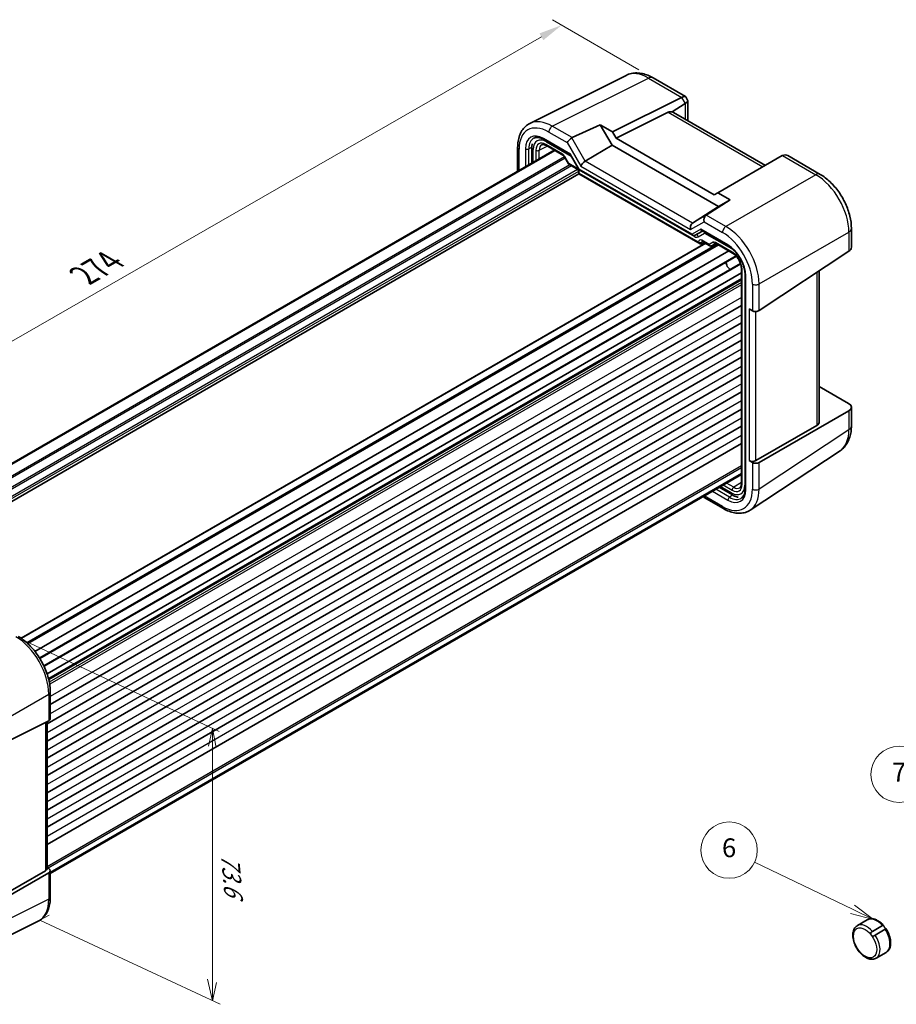
# Model space of a CAD drawing. Units: millimetres. Extents: x 29 to 3187, y 16 to 719.
# Drawn here: x 144 to 331, y 208 to 418 of the extents above; entities that cross this region are included whole.
import ezdxf

# ---------------------------------------------------------------- set-up
doc = ezdxf.new("R2010")
doc.units = ezdxf.units.MM
doc.header["$LTSCALE"] = 2
doc.layers.get('Defpoints').update_dxf_attribs({"lineweight": 25})
for name, color, linetype, lineweight in [('Dimension (ISO)', 7, 'Continuous', 18), ('Symbol (TK)', 100, 'Continuous', 18), ('Visible (ISO)', 7, 'Continuous', 35), ('Visible Narrow (ISO)', 7, 'Continuous', 25)]:
    doc.layers.add(name, color=color, linetype=linetype, lineweight=lineweight)
doc.styles.add('Note Text (TK)', font='MS PGothic.ttf')
doc.styles.add('Note Text (TK2)', font='MS PGothic.ttf')
doc.styles.add('文字スタイル75', font='MS PGothic.ttf')
doc.dimstyles.new('Default - Method 1b (TK)', dxfattribs={"dimscale": 2, "dimtxt": 2.5, "dimasz": 2.5, "dimexe": 1, "dimexo": 1.5, "dimgap": 1, "dimtad": 1, "dimtoh": 1, "dimrnd": 1e-08, "dimdsep": 46, "dimtxsty": 'Note Text (TK)', "dimcen": 0.09, "dimdle": 5, "dimclrd": 100, "dimclre": 100, "dimclrt": 7, "dimadec": 1, "dimazin": 1, "dimtfac": 1, "dimtmove": 0, "dimatfit": 3, "dimfxl": 1, "dimtolj": 1, "dimlwd": -1, "dimlwe": -1, "dimarcsym": 0})

# ---------------------------------------------------------------- blocks, each defined once
blk = doc.blocks.new('バルーン6')
at = {"layer": 'Symbol (TK)', "color": 100}
for p, q in [((160.67, 114.16), (150.22, 119.17)), ((162.92, 113.07), (160.89, 114.61)), ((160.45, 113.7), (162.92, 113.07)), ((160.67, 114.16), (162.92, 113.07))]:
    blk.add_line(p, q, dxfattribs=at)
at = {"layer": 'Symbol (TK)'}
blk.add_circle((147.53, 120.46), 3, dxfattribs=at)
at = {"layer": 'Symbol (TK)', "color": 7, "insert": (147.53, 120.45), "char_height": 2, "attachment_point": 5, "style": 'Note Text (TK2)'}
blk.add_mtext('6', dxfattribs=at)
blk = doc.blocks.new('バルーン7')
at = {"layer": 'Symbol (TK)', "color": 100}
for p, q in [((169.67, 118.72), (166.78, 125.76)), ((169.67, 118.72), (170.62, 116.41)), ((170.62, 116.41), (170.13, 118.91)), ((169.21, 118.53), (170.62, 116.41))]:
    blk.add_line(p, q, dxfattribs=at)
at = {"layer": 'Symbol (TK)'}
blk.add_circle((165.64, 128.53), 3, dxfattribs=at)
at = {"layer": 'Symbol (TK)', "color": 7, "insert": (165.64, 128.51), "char_height": 2, "attachment_point": 5, "style": 'Note Text (TK2)'}
blk.add_mtext('7', dxfattribs=at)
blk = doc.blocks.new('*D12')
at = {"layer": 'Defpoints', "color": 0}
for p in [(278.84, 405.48), (67.42, 306.36), (90.41, 293.08)]:
    blk.add_point(p, dxfattribs=at)
at = {"layer": 'Dimension (ISO)', "color": 100}
for p, q in [((275.84, 407.22), (257.39, 417.87)), ((255.05, 414.22), (71.75, 308.85)), ((87.41, 294.82), (65.42, 307.52))]:
    blk.add_line(p, q, dxfattribs=at)
for points in [[(254.64, 414.95), (255.47, 413.5), (259.39, 416.72)], [(71.34, 309.57), (72.17, 308.13), (67.42, 306.36)]]:
    blk.add_solid(points, dxfattribs=at)
at = {"layer": 'Dimension (ISO)', "color": 7, "insert": (156.65, 362.88), "char_height": 5, "attachment_point": 4, "rotation": 29.893, "style": 'Note Text (TK)'}
blk.add_mtext('\\A1;{\\Q-30.107;\\W0.816;\\H0.816x; \\fSegoe UI|b0|i0;\\H4.9746;2\\fＭＳ Ｐゴシック|b0|i0;\\H5.0000;74}', dxfattribs=at)

msp = doc.modelspace()

# ---------------------------------------------------------------- linework, layer by layer
at = {"layer": 'Dimension (ISO)', "color": 100}
for p, q in [((145.1199, 285.4237), (186.3556, 266.2175)), ((184.9539, 266.8704), (184.0807, 263.0402)), ((184.9539, 262.6113), (184.9539, 266.8704)), ((185.7677, 262.7814), (184.9539, 266.8704)), ((184.9539, 262.6113), (184.9539, 213.0905)), ((150.1329, 227.0957), (148.1715, 225.9633)), ((148.1715, 225.9633), (150.2742, 224.984)), ((150.2742, 224.984), (186.5969, 208.0661)), ((183.8898, 213.417), (184.9539, 208.8314)), ((184.9539, 213.0905), (184.9539, 208.8314)), ((184.9539, 208.8314), (185.8192, 212.745))]:
    msp.add_line(p, q, dxfattribs=at)
at = {"layer": 'Visible (ISO)'}
for p, q in [((273.0944, 406.0123), (252.568, 395.7608)), ((278.8442, 405.482), (285.7471, 401.4966)), ((270.2086, 393.9539), (284.9178, 401.3)), ((285.8258, 401.4179), (286.2214, 400.7326)), ((285.6653, 400.0053), (282.9469, 398.2086)), ((286.2502, 400.6252), (286.2502, 396.3746)), ((282.0821, 398.1606), (270.9808, 392.6164)), ((302.7965, 386.8215), (283.2183, 398.125)), ((261.5797, 392.7382), (267.6101, 395.4542)), ((267.6101, 395.4542), (270.2086, 393.9539)), ((270.105, 391.1328), (267.6101, 395.4542)), ((270.2086, 393.9539), (270.9808, 392.6164)), ((270.9808, 392.6164), (291.9072, 380.5346)), ((249.9928, 390.6621), (249.9928, 385.5831)), ((253.0334, 390.6188), (253.0334, 387.3386)), ((255.6065, 392.3305), (261.2786, 389.0558)), ((256.1155, 391.043), (259.6462, 389.0045)), ((264.413, 387.714), (270.105, 391.1328)), ((292.783, 378.0396), (270.105, 391.1328)), ((257.7826, 390.0805), (110.8008, 305.2206)), ((257.948, 389.985), (110.8836, 305.0773)), ((259.9634, 388.6595), (260.8408, 387.1399)), ((261.2714, 389.0682), (263.1205, 385.8654)), ((306.3959, 388.8996), (292.6794, 380.9804)), ((307.5666, 388.8991), (314.4695, 384.9137)), ((260.9585, 387.0222), (262.5731, 386.09)), ((263.0301, 385.0096), (115.0607, 299.5795)), ((263.0301, 385.2984), (263.0301, 385.0096)), ((263.0301, 385.0096), (263.1765, 385.0942)), ((263.0301, 385.0096), (288.8927, 370.0778)), ((263.1402, 385.8458), (287.3684, 371.8575)), ((291.9072, 380.5346), (292.6794, 380.9804)), ((292.6794, 380.9804), (295.2779, 379.4801)), ((287.2533, 374.5271), (292.783, 378.0396)), ((295.2779, 379.4801), (290.1853, 376.2227)), ((295.2779, 379.4801), (292.783, 378.0396)), ((287.6613, 371.8575), (289.364, 372.8406)), ((289.2176, 372.9251), (294.9021, 369.6432)), ((321.1229, 373.3897), (321.1229, 369.3653)), ((290.0244, 370.241), (144.2022, 286.0505)), ((292.6579, 369.9453), (145.5213, 284.9959)), ((289.2401, 370.0393), (289.827, 370.3549)), ((289.3497, 370.6305), (290.9644, 369.6983)), ((291.3815, 369.6983), (292.2299, 370.1881)), ((292.2766, 370.1654), (295.8073, 368.1269)), ((294.9822, 368.6033), (147.133, 283.2426)), ((296.6004, 367.4579), (148.1645, 281.7584)), ((301.4542, 355.8952), (320.5857, 368.5394)), ((297.4954, 365.9075), (149.0197, 280.185)), ((297.6783, 363.9335), (149.7046, 278.5008)), ((297.6783, 364.8863), (297.6783, 319.0541)), ((298.4681, 363.4666), (298.4681, 317.9288)), ((314.2741, 332.16), (314.2741, 364.3681)), ((297.6783, 362.556), (150.05, 277.3227)), ((297.6783, 356.9528), (150.402, 271.9228)), ((300.0158, 355.8512), (299.3087, 356.2595)), ((297.6783, 353.2786), (149.6949, 267.8403)), ((297.6783, 349.6044), (149.6949, 264.1661)), ((297.6783, 345.9301), (149.6949, 260.4919)), ((297.6783, 342.2559), (149.6949, 256.8176)), ((297.6783, 338.5816), (149.6949, 253.1434)), ((314.2741, 339.7134), (320.5372, 336.0974)), ((297.6783, 334.9074), (149.6949, 249.4692)), ((320.5857, 334.5485), (301.4542, 323.5029)), ((321.1229, 335.2976), (321.1229, 331.2732)), ((297.6783, 331.2332), (149.6949, 245.7949)), ((313.7368, 331.4108), (300.7471, 323.9112)), ((297.6783, 327.5589), (149.6949, 242.1207)), ((318.7073, 326.0287), (299.566, 313.378)), ((299.3087, 323.9262), (300.0158, 323.5179)), ((297.6783, 321.1701), (150.402, 236.1401)), ((297.6783, 320.979), (150.402, 235.949)), ((292.9291, 318.2371), (295.7698, 316.597)), ((289.594, 316.3116), (289.7094, 316.1119)), ((289.7487, 316.0725), (293.8628, 313.6972)), ((150.402, 274.5853), (150.402, 268.9027)), ((129.5681, 258.2554), (150.084, 268.5016)), ((149.6949, 268.3073), (149.6949, 236.961)), ((150.1091, 236.9693), (149.6949, 237.2085)), ((150.084, 236.1093), (129.5681, 224.2644)), ((135.4472, 228.4752), (149.3769, 236.5176)), ((150.402, 236.5527), (150.402, 230.8701)), ((127.3004, 215.5199), (147.8269, 225.7714)), ((322.3926, 224.8288), (324.5139, 226.0536)), ((325.6143, 223.6049), (327.7357, 224.8296)), ((328.3291, 224.0461), (326.2078, 222.8213)), ((326.3926, 217.9006), (328.5139, 219.1254))]:
    msp.add_line(p, q, dxfattribs=at)
for centre, major_axis, ratio, start_param, end_param in [((282.9178, 402.4547), (-2.4574, 0.661), 0.48674213, 2.64003858, 2.67494516), ((284.3329, 400.0037), (-1.4588, -1.4588), 0.31783725, 3.05663343, 3.97704346), ((284.2502, 400.1469), (-1.9928, -0.534), 0.31783725, 2.30614185, 3.22655188), ((285.6653, 397.6959), (0.6562, 2.4587), 0.48674213, 0.46664749, 0.50155407), ((283.4461, 395.6841), (-1.4142, 2.4495), 0.57735027, 5.75004302, 6.24827872), ((282.2532, 396.3728), (-0.9492, -1.761), 0.55686057, 3.12531633, 3.37757221), ((261.2599, 392.0784), (0.7294, 0.7294), 0.31783725, 0.90526398, 2.44115372), ((262.2605, 391.5007), (-0.7348, 1.2091), 0.59105246, 6.21032741, 6.28014058), ((261.6446, 389.4218), (-0.3647, -0.3647), 0.31783725, 5.58274637, 6.19822608), ((308.3959, 387.7449), (2.3957, -0.693), 0.50676513, 2.65342359, 2.68833017), ((306.9808, 386.9279), (0, -2.1336), 0.71743894, 2.74889357, 3.49938515), ((264.145, 387.0812), (-0.7294, -0.7294), 0.31783725, 4.04685663, 5.58274637), ((263.4937, 386.219), (0.3647, 0.3647), 0.31783725, 2.44115372, 3.22655188), ((290.4558, 375.2221), (0, 1.0668), 0.71743894, 0.42760567, 1.96349541), ((289.4552, 375.7998), (-0.9755, -0.5914), 0.02190906, 2.33331936, 2.40313253), ((287.5707, 373.5564), (0, -1.0668), 0.71743894, 3.56919832, 5.10508806), ((287.5149, 372.3503), (0, 0.5334), 0.71743894, 1.96349541, 3.53429174), ((289.364, 373.4179), (0, -0.5334), 0.71743894, 5.10508806, 5.89048623), ((288.8927, 370.6552), (0.3536, -0.6124), 0.57735027, 4.71238898, 6.26573201), ((319.1229, 369.325), (-1.9996, -0.0627), 0.59713441, 2.37238585, 3.12287743), ((295.3033, 365.6755), (-0.625, 1.0825), 0.57735027, 0.77262207, 2.36897059), ((300.7229, 356.288), (0.9998, 0.0313), 0.59713441, 3.90827559, 5.5139785), ((319.1229, 335.338), (1.9997, -0.0585), 0.55686057, 5.54897005, 7.08485979), ((312.2741, 332.2003), (1.9997, -0.0585), 0.55686057, 5.54897005, 6.29946163), ((300.0158, 324.3059), (-0.9999, 0.0292), 0.55686057, 0.80167448, 2.4073774), ((300.7229, 323.8977), (-0.9999, 0.0292), 0.55686057, 0.80167448, 2.4073774), ((290.4558, 316.819), (0.7294, 0.7294), 0.31783725, 2.46170265, 3.22655188), ((149.402, 268.9228), (-0.9999, 0.0292), 0.55686057, 2.33756423, 3.15786897), ((148.6949, 236.9408), (0.9998, 0.0313), 0.59713441, 5.44416533, 6.26447008), ((149.402, 236.5325), (0.9998, 0.0313), 0.59713441, 5.44416533, 7.04986825)]:
    msp.add_ellipse(centre, major_axis=major_axis, ratio=ratio, start_param=start_param, end_param=end_param, dxfattribs=at)
for points, knots in [([(278.8442, 405.482), (278.4862, 405.6887), (278.1198, 405.8694), (277.3717, 406.1707), (276.9899, 406.2915), (276.2136, 406.4623), (275.8188, 406.5123), (275.0245, 406.5277), (274.6248, 406.4927), (273.8404, 406.3254), (273.456, 406.1928), (273.0944, 406.0123)], [-0.784789176, -0.784789176, -0.784789176, -0.784789176, -0.634804167, -0.634804167, -0.484819157, -0.484819157, -0.334834148, -0.334834148, -0.184849139, -0.184849139, -0.03486413, -0.03486413, -0.03486413, -0.03486413]), ([(249.9928, 390.6621), (249.9928, 391.1112), (250.0247, 391.5477), (250.1557, 392.3863), (250.2548, 392.7884), (250.5245, 393.5479), (250.6952, 393.9054), (251.1108, 394.5606), (251.3559, 394.8583), (251.9151, 395.374), (252.2291, 395.5916), (252.568, 395.7608)], [-0.784789176, -0.784789176, -0.784789176, -0.784789176, -0.620858515, -0.620858515, -0.456927853, -0.456927853, -0.292997192, -0.292997192, -0.129066531, -0.129066531, 0.03486413, 0.03486413, 0.03486413, 0.03486413]), ([(255.6065, 392.3305), (255.4343, 392.43), (255.2641, 392.5132), (254.9336, 392.6463), (254.7732, 392.6962), (254.4674, 392.7635), (254.3219, 392.781), (254.0494, 392.7862), (253.9223, 392.7741), (253.6866, 392.7239), (253.578, 392.6859), (253.4771, 392.6355)], [-0.784789176, -0.784789176, -0.784789176, -0.784789176, -0.634804167, -0.634804167, -0.484819157, -0.484819157, -0.334834148, -0.334834148, -0.184849139, -0.184849139, -0.03486413, -0.03486413, -0.03486413, -0.03486413]), ([(253.0334, 390.6188), (253.0334, 390.8447), (253.0494, 391.0671), (253.0903, 391.3294), (253.0981, 391.3742), (253.1067, 391.4187)], [-0.784789176, -0.784789176, -0.784789176, -0.784789176, -0.620858515, -0.620858515, -0.586945382, -0.586945382, -0.586945382, -0.586945382]), ([(256.1155, 391.043), (256.0261, 391.0946), (255.9389, 391.137), (255.7728, 391.2032), (255.6939, 391.2271), (255.5478, 391.2579), (255.4807, 391.2649), (255.3599, 391.2654), (255.3062, 391.259), (255.2103, 391.2363), (255.168, 391.22), (255.1289, 391.199)], [-0.78524587, -0.78524587, -0.78524587, -0.78524587, -0.631686292, -0.631686292, -0.478126713, -0.478126713, -0.324567135, -0.324567135, -0.171007557, -0.171007557, -0.017447978, -0.017447978, -0.017447978, -0.017447978]), ([(259.9634, 388.6595), (259.9448, 388.6918), (259.9247, 388.7232), (259.8825, 388.783), (259.8604, 388.8113), (259.8154, 388.8638), (259.7925, 388.8879), (259.7474, 388.9308), (259.7252, 388.9497), (259.6833, 388.9815), (259.6636, 388.9945), (259.6462, 389.0045)], [-1.570796327, -1.570796327, -1.570796327, -1.570796327, -1.413686235, -1.413686235, -1.256576144, -1.256576144, -1.099466053, -1.099466053, -0.942355961, -0.942355961, -0.78524587, -0.78524587, -0.78524587, -0.78524587]), ([(260.9585, 387.0222), (260.9491, 387.0276), (260.9398, 387.0336), (260.9217, 387.0467), (260.9128, 387.0539), (260.8958, 387.0691), (260.8877, 387.0772), (260.8725, 387.0942), (260.8653, 387.103), (260.8522, 387.1212), (260.8462, 387.1305), (260.8408, 387.1399)], [0.785398163, 0.785398163, 0.785398163, 0.785398163, 0.819381854, 0.819381854, 0.853365545, 0.853365545, 0.887349236, 0.887349236, 0.921332927, 0.921332927, 0.955316618, 0.955316618, 0.955316618, 0.955316618]), ([(263.0301, 385.2984), (263.0301, 385.3247), (263.0276, 385.357), (263.0153, 385.4323), (263.0048, 385.4761), (262.9743, 385.5706), (262.9537, 385.6217), (262.9035, 385.7242), (262.8735, 385.7757), (262.808, 385.8715), (262.7726, 385.9157), (262.7026, 385.9911), (262.668, 386.0225), (262.6132, 386.0649), (262.5918, 386.0792), (262.5731, 386.09)], [-0.78524587, -0.78524587, -0.78524587, -0.78524587, -0.57947787, -0.57947787, -0.35608316, -0.35608316, -0.11713789, -0.11713789, 0.13072217, 0.13072217, 0.37831464, 0.37831464, 0.61599123, 0.61599123, 0.78524587, 0.78524587, 0.78524587, 0.78524587]), ([(321.1229, 373.3897), (321.1229, 374.2548), (321.0061, 375.1455), (320.5744, 376.9296), (320.2589, 377.823), (319.4601, 379.5541), (318.9766, 380.3914), (317.8769, 381.9488), (317.261, 382.6687), (315.9317, 383.9346), (315.2188, 384.4811), (314.4695, 384.9137)], [-0.78478918, -0.78478918, -0.78478918, -0.78478918, -0.47087351, -0.47087351, -0.15695784, -0.15695784, 0.15695784, 0.15695784, 0.47087351, 0.47087351, 0.78478918, 0.78478918, 0.78478918, 0.78478918]), ([(289.3497, 370.6305), (289.3327, 370.6403), (289.3179, 370.6473), (289.2949, 370.6565), (289.2867, 370.6586), (289.2807, 370.6599), (289.2798, 370.66), (289.2798, 370.66)], [-0.78524587, -0.78524587, -0.78524587, -0.78524587, -0.631686292, -0.631686292, -0.478126713, -0.478126713, -0.404897522, -0.404897522, -0.404897522, -0.404897522]), ([(291.3734, 369.6937), (291.3495, 369.6806), (291.3237, 369.6694), (291.2693, 369.6523), (291.2408, 369.6464), (291.1827, 369.6409), (291.1532, 369.6413), (291.0953, 369.6482), (291.067, 369.6547), (291.0133, 369.673), (290.9879, 369.6847), (290.9644, 369.6983)], [0.017453293, 0.017453293, 0.017453293, 0.017453293, 0.171042267, 0.171042267, 0.324631241, 0.324631241, 0.478220215, 0.478220215, 0.631809189, 0.631809189, 0.785398163, 0.785398163, 0.785398163, 0.785398163]), ([(292.2766, 370.1654), (292.2592, 370.1754), (292.2441, 370.1825), (292.2208, 370.1917), (292.2127, 370.1938), (292.2074, 370.1949), (292.2066, 370.1949), (292.2066, 370.1949)], [0.78524587, 0.78524587, 0.78524587, 0.78524587, 0.942355961, 0.942355961, 1.099466053, 1.099466053, 1.166058463, 1.166058463, 1.166058463, 1.166058463]), ([(298.4681, 363.4666), (298.4681, 363.6673), (298.4549, 363.8781), (298.4013, 364.3147), (298.3608, 364.5406), (298.2528, 365.0015), (298.1851, 365.2366), (298.0237, 365.7096), (297.9299, 365.9474), (297.7184, 366.4191), (297.6007, 366.653), (297.3443, 367.1102), (297.2057, 367.3335), (296.9115, 367.7632), (296.7559, 367.9697), (296.4323, 368.3601), (296.2644, 368.5441), (295.9212, 368.8848), (295.746, 369.0416), (295.3473, 369.3615), (295.123, 369.5157), (294.9021, 369.6432)], [-0.78478918, -0.78478918, -0.78478918, -0.78478918, -0.63344987, -0.63344987, -0.48151236, -0.48151236, -0.32882319, -0.32882319, -0.17548036, -0.17548036, -0.02170605, -0.02170605, 0.13223992, 0.13223992, 0.28608944, 0.28608944, 0.43957757, 0.43957757, 0.59246412, 0.59246412, 0.78478918, 0.78478918, 0.78478918, 0.78478918]), ([(297.6783, 364.8863), (297.6783, 365.079), (297.6539, 365.2946), (297.5523, 365.7512), (297.4741, 365.9927), (297.2684, 366.4742), (297.1402, 366.7141), (296.8478, 367.1636), (296.6835, 367.3731), (296.3398, 367.7371), (296.1607, 367.8922), (295.9251, 368.0555), (295.8658, 368.0932), (295.8073, 368.1269)], [-0.78524587, -0.78524587, -0.78524587, -0.78524587, -0.49851068, -0.49851068, -0.20563979, -0.20563979, 0.09176286, 0.09176286, 0.38993705, 0.38993705, 0.68487721, 0.68487721, 0.78524587, 0.78524587, 0.78524587, 0.78524587]), ([(318.7073, 326.0287), (319.0445, 326.2516), (319.3515, 326.5182), (319.8885, 327.1139), (320.1186, 327.4425), (320.5025, 328.138), (320.6566, 328.5049), (320.8968, 329.2627), (320.9831, 329.6537), (321.0962, 330.4522), (321.1229, 330.8599), (321.1229, 331.2732)], [0.03486413, 0.03486413, 0.03486413, 0.03486413, 0.184849139, 0.184849139, 0.334834148, 0.334834148, 0.484819157, 0.484819157, 0.634804167, 0.634804167, 0.784789176, 0.784789176, 0.784789176, 0.784789176]), ([(297.3201, 318.1217), (297.3578, 318.145), (297.3931, 318.1735), (297.4607, 318.2452), (297.4931, 318.2885), (297.5531, 318.3934), (297.5806, 318.455), (297.6269, 318.597), (297.6457, 318.6772), (297.6714, 318.8542), (297.6783, 318.9509), (297.6783, 319.0541)], [0.017447978, 0.017447978, 0.017447978, 0.017447978, 0.171007557, 0.171007557, 0.324567135, 0.324567135, 0.478126713, 0.478126713, 0.631686292, 0.631686292, 0.78524587, 0.78524587, 0.78524587, 0.78524587]), ([(297.6675, 315.9321), (297.7616, 315.9943), (297.8489, 316.0694), (298.0102, 316.2483), (298.0842, 316.3523), (298.2159, 316.591), (298.2736, 316.7257), (298.3682, 317.0242), (298.4052, 317.1881), (298.4551, 317.5409), (298.4681, 317.7298), (298.4681, 317.9288)], [0.03486413, 0.03486413, 0.03486413, 0.03486413, 0.184849139, 0.184849139, 0.334834148, 0.334834148, 0.484819157, 0.484819157, 0.634804167, 0.634804167, 0.784789176, 0.784789176, 0.784789176, 0.784789176]), ([(296.9911, 316.1292), (296.7807, 316.1686), (296.5738, 316.2292), (296.1661, 316.3867), (295.9655, 316.4841), (295.7698, 316.597)], [0.459122705, 0.459122705, 0.459122705, 0.459122705, 0.620858515, 0.620858515, 0.784789176, 0.784789176, 0.784789176, 0.784789176]), ([(299.566, 313.378), (299.25, 313.1691), (298.9046, 313.006), (298.1784, 312.7796), (297.798, 312.7161), (297.0228, 312.6839), (296.6279, 312.7148), (295.8353, 312.8609), (295.4374, 312.9762), (294.6457, 313.282), (294.2518, 313.4727), (293.8628, 313.6972)], [-0.03486413, -0.03486413, -0.03486413, -0.03486413, 0.129066531, 0.129066531, 0.292997192, 0.292997192, 0.456927853, 0.456927853, 0.620858515, 0.620858515, 0.784789176, 0.784789176, 0.784789176, 0.784789176]), ([(150.402, 274.5853), (150.402, 275.0153), (150.3728, 275.4568), (150.2588, 276.3547), (150.1739, 276.8109), (149.9517, 277.7294), (149.8143, 278.1915), (149.4906, 279.1122), (149.3043, 279.5708), (148.8871, 280.4747), (148.6563, 280.92), (148.1552, 281.788), (147.8849, 282.2106), (147.3106, 283.0238), (147.0067, 283.4145), (146.3712, 284.1552), (146.0397, 284.5052), (145.3554, 285.1569), (145.0027, 285.4585), (144.2821, 286.0062), (143.9144, 286.2523), (143.542, 286.4673)], [-0.78478918, -0.78478918, -0.78478918, -0.78478918, -0.62783134, -0.62783134, -0.47087351, -0.47087351, -0.31391567, -0.31391567, -0.15695784, -0.15695784, 0, 0, 0.15695784, 0.15695784, 0.31391567, 0.31391567, 0.47087351, 0.47087351, 0.62783134, 0.62783134, 0.78478918, 0.78478918, 0.78478918, 0.78478918]), ([(147.8269, 225.7714), (148.1658, 225.9406), (148.4798, 226.1582), (149.0389, 226.6739), (149.2841, 226.9716), (149.6996, 227.6268), (149.8703, 227.9843), (150.14, 228.7438), (150.2392, 229.1459), (150.3702, 229.9845), (150.402, 230.421), (150.402, 230.8701)], [-0.03486413, -0.03486413, -0.03486413, -0.03486413, 0.129066531, 0.129066531, 0.292997192, 0.292997192, 0.456927853, 0.456927853, 0.620858515, 0.620858515, 0.784789176, 0.784789176, 0.784789176, 0.784789176]), ([(326.3926, 217.9006), (326.1759, 217.7756), (325.9313, 217.7011), (325.4046, 217.6525), (325.1215, 217.6869), (324.521, 217.8632), (324.2035, 218.0204), (323.5801, 218.4428), (323.2752, 218.7126), (322.7168, 219.3291), (322.4631, 219.6752), (322.0286, 220.4094), (321.8474, 220.7972), (321.5736, 221.5821), (321.4813, 221.9789), (321.4002, 222.7493), (321.4119, 223.1228), (321.5539, 223.8002), (321.6813, 224.1076), (322.0142, 224.5525), (322.1905, 224.7122), (322.3926, 224.8288)], [0.21364813, 0.21364813, 0.21364813, 0.21364813, 0.47361736, 0.47361736, 0.75806185, 0.75806185, 1.08554641, 1.08554641, 1.42701184, 1.42701184, 1.76577961, 1.76577961, 2.10266858, 2.10266858, 2.44106795, 2.44106795, 2.78250602, 2.78250602, 3.11274877, 3.11274877, 3.35524079, 3.35524079, 3.35524079, 3.35524079]), ([(324.5139, 226.0536), (324.7205, 226.1729), (324.9526, 226.2463), (325.4309, 226.2993), (325.6769, 226.2801), (326.1648, 226.1662), (326.4074, 226.0718), (326.8821, 225.8205), (327.1143, 225.6636), (327.5608, 225.298), (327.7751, 225.0891), (327.9758, 224.8601)], [3.35524079, 3.35524079, 3.35524079, 3.35524079, 3.60315996, 3.60315996, 3.85107912, 3.85107912, 4.09899829, 4.09899829, 4.34691746, 4.34691746, 4.59483663, 4.59483663, 4.59483663, 4.59483663]), ([(327.7357, 224.8296), (327.76, 224.8437), (327.7831, 224.8559), (327.8463, 224.8854), (327.88, 224.8956), (327.9281, 224.8937), (327.9454, 224.8874), (327.9767, 224.8616), (327.9904, 224.843), (328.0212, 224.7872), (328.0375, 224.7481), (328.0732, 224.663), (328.0918, 224.6192), (328.1388, 224.5251), (328.1693, 224.473), (328.2066, 224.4237)], [0.337918713, 0.337918713, 0.337918713, 0.337918713, 0.348620147, 0.348620147, 0.369277922, 0.369277922, 0.383786358, 0.383786358, 0.397695878, 0.397695878, 0.415400729, 0.415400729, 0.43173467, 0.43173467, 0.450574423, 0.450574423, 0.450574423, 0.450574423]), ([(325.3782, 222.7907), (325.3571, 222.8185), (325.3374, 222.8482), (325.2881, 222.9345), (325.2644, 222.9916), (325.2418, 223.0981), (325.2399, 223.1473), (325.2562, 223.2389), (325.2714, 223.2793), (325.3128, 223.3521), (325.337, 223.3837), (325.4063, 223.4589), (325.4558, 223.4996), (325.5438, 223.5621), (325.5802, 223.5852), (325.6143, 223.6049)], [0.564508797, 0.564508797, 0.564508797, 0.564508797, 0.5760577, 0.5760577, 0.596633705, 0.596633705, 0.614247716, 0.614247716, 0.629438616, 0.629438616, 0.642868941, 0.642868941, 0.663544505, 0.663544505, 0.678550777, 0.678550777, 0.678550777, 0.678550777]), ([(326.2078, 222.8213), (326.1601, 222.7937), (326.1092, 222.7616), (326.005, 222.6972), (325.9513, 222.665), (325.8618, 222.6233), (325.8268, 222.61), (325.7448, 222.5896), (325.7, 222.5866), (325.6181, 222.5997), (325.5822, 222.6131), (325.5064, 222.6565), (325.468, 222.6888), (325.4131, 222.747), (325.3952, 222.7682), (325.3782, 222.7907)], [0.450857516, 0.450857516, 0.450857516, 0.450857516, 0.471110791, 0.471110791, 0.491733496, 0.491733496, 0.504880366, 0.504880366, 0.522173039, 0.522173039, 0.537175052, 0.537175052, 0.555208021, 0.555208021, 0.564508797, 0.564508797, 0.564508797, 0.564508797]), ([(328.2066, 224.4237), (328.2478, 224.3693), (328.2923, 224.3251), (328.371, 224.259), (328.407, 224.2341), (328.4641, 224.1959), (328.4849, 224.1825), (328.5059, 224.1629), (328.5092, 224.156), (328.5036, 224.1408), (328.4917, 224.1328), (328.4502, 224.1103), (328.4169, 224.0945), (328.3605, 224.0639), (328.3451, 224.0553), (328.3291, 224.0461)], [0.450574423, 0.450574423, 0.450574423, 0.450574423, 0.471351248, 0.471351248, 0.489902565, 0.489902565, 0.506915959, 0.506915959, 0.520264852, 0.520264852, 0.536849854, 0.536849854, 0.556934293, 0.556934293, 0.563938159, 0.563938159, 0.563938159, 0.563938159]), ([(328.5043, 224.1628), (328.7345, 223.8112), (328.9324, 223.4343), (329.2446, 222.6646), (329.359, 222.272), (329.49, 221.5047), (329.5069, 221.1301), (329.4301, 220.4281), (329.3362, 220.0995), (329.0364, 219.5593), (328.8418, 219.3395), (328.5745, 219.1617), (328.5445, 219.143), (328.5139, 219.1254)], [4.82895275, 4.82895275, 4.82895275, 4.82895275, 5.16252889, 5.16252889, 5.49610503, 5.49610503, 5.82968117, 5.82968117, 6.1632573, 6.1632573, 6.4601331, 6.4601331, 6.49683344, 6.49683344, 6.49683344, 6.49683344])]:
    msp.add_open_spline(points, degree=3, knots=knots, dxfattribs=at)
at = {"layer": 'Visible Narrow (ISO)'}
for p, q in [((257.3776, 395.1643), (277.8935, 405.4105)), ((277.8935, 405.4105), (284.9677, 401.3262)), ((284.9178, 401.3), (285.6653, 400.0053)), ((285.7129, 400.0354), (285.7129, 396.6848)), ((282.0821, 398.1606), (302.2592, 386.5113)), ((261.5797, 392.7382), (257.3776, 395.1643)), ((261.291, 389.2177), (255.503, 392.5594)), ((256.6458, 393.9258), (260.5528, 391.6701)), ((264.413, 387.714), (261.5279, 392.7111)), ((250.2857, 385.7522), (250.2857, 390.2538)), ((251.6869, 390.3562), (251.6869, 386.5612)), ((252.3815, 390.3492), (253.0337, 390.6749)), ((252.3815, 386.9622), (252.3815, 390.3492)), ((254.5918, 390.0438), (256.2768, 390.9499)), ((259.5427, 389.2334), (256.0119, 391.2719)), ((256.153, 391.8425), (261.4279, 388.797)), ((260.5528, 391.6701), (263.4379, 386.673)), ((259.9746, 388.6402), (111.9725, 303.1912)), ((260.1513, 388.334), (112.1493, 302.885)), ((253.3263, 387.5077), (253.3263, 390.2105)), ((253.891, 390.0473), (253.891, 387.8337)), ((254.5918, 388.2384), (254.5918, 390.0438)), ((260.0429, 388.7054), (259.9634, 388.6595)), ((260.8963, 387.2272), (260.0429, 388.7054)), ((263.1402, 386.0149), (261.291, 389.2177)), ((306.4447, 388.9264), (313.5189, 384.8422)), ((261.1259, 386.9255), (113.0028, 301.4066)), ((261.4795, 386.7214), (113.1796, 301.1004)), ((262.4695, 386.3189), (260.8963, 387.2272)), ((263.4379, 386.673), (286.8636, 373.1481)), ((287.2533, 374.5271), (264.413, 387.714)), ((262.7676, 385.9196), (114.1415, 300.1102)), ((262.9798, 385.5521), (114.5658, 299.8653)), ((287.1613, 372.1462), (263.1402, 386.0149)), ((263.1765, 385.0942), (263.1765, 385.0943)), ((288.5392, 370.4511), (263.1765, 385.0942)), ((264.0306, 385.3102), (287.6851, 371.6532)), ((313.5189, 384.8422), (294.3875, 373.7966)), ((290.1384, 376.1928), (287.2533, 374.5271)), ((294.3875, 373.7966), (290.1853, 376.2227)), ((286.8636, 373.1481), (289.7487, 374.8138)), ((289.7487, 374.8138), (293.6557, 372.5581)), ((289.0105, 373.2138), (287.1613, 372.1462)), ((288.4364, 371.5789), (289.8435, 372.3913)), ((294.7985, 369.8721), (289.0105, 373.2138)), ((289.8435, 372.3913), (295.5627, 369.0893)), ((301.4542, 361.5566), (320.5857, 372.6022)), ((320.5857, 372.6022), (320.5857, 368.5394)), ((290.1123, 370.1902), (144.2821, 285.9951)), ((292.5114, 370.0298), (145.4074, 285.0993)), ((292.8043, 369.8607), (145.6335, 284.8916)), ((288.5392, 370.4512), (288.5392, 370.4511)), ((289.2401, 370.4476), (289.4608, 370.5663)), ((289.2401, 370.0393), (289.2401, 370.4476)), ((290.8194, 369.9511), (289.2462, 370.8594)), ((291.6728, 370.4438), (290.8194, 369.9511)), ((295.7038, 368.3558), (292.173, 370.3943)), ((296.4959, 367.5717), (148.0848, 281.8865)), ((297.5417, 365.7602), (149.084, 280.0481)), ((297.8248, 318.85), (297.8248, 364.6821)), ((298.3894, 364.1933), (298.3894, 318.6868)), ((298.6146, 317.7246), (298.6146, 363.2625)), ((313.7368, 364.0129), (313.7368, 331.4108)), ((297.6783, 362.7251), (150.0128, 277.4703)), ((297.6783, 362.3869), (150.0857, 277.1742)), ((297.6783, 361.8824), (150.1825, 276.7256)), ((297.6783, 361.3925), (150.2619, 276.2815)), ((300.0158, 361.5422), (300.0158, 355.8512)), ((301.4542, 355.8952), (301.4542, 361.5566)), ((297.6783, 358.6776), (150.402, 273.6476)), ((297.6783, 355.0034), (150.402, 269.9734)), ((299.3087, 356.2595), (299.3087, 323.9262)), ((300.7471, 323.9112), (300.7471, 355.6911)), ((297.6783, 351.3292), (149.6949, 265.8909)), ((297.6783, 347.6549), (149.6949, 262.2167)), ((297.6783, 343.9807), (149.6949, 258.5424)), ((297.6783, 340.3064), (149.6949, 254.8682)), ((297.6783, 336.6322), (149.6949, 251.194)), ((320.5857, 334.5485), (320.5857, 330.4857)), ((297.6783, 332.958), (149.6949, 247.5197)), ((320.5857, 330.4857), (301.4542, 317.8415)), ((297.6783, 329.2837), (149.6949, 243.8455)), ((300.0158, 323.5179), (300.0158, 317.827)), ((301.4542, 317.8415), (301.4542, 323.5029)), ((297.6783, 322.7868), (149.6949, 237.3485)), ((297.6783, 322.3785), (149.9272, 237.0744)), ((296.0512, 318.2342), (294.4876, 319.1369)), ((297.6783, 319.2404), (296.0512, 318.2342)), ((291.512, 317.4189), (294.7985, 315.5214)), ((295.1397, 316.1264), (292.2065, 317.8199)), ((295.5627, 317.0548), (293.222, 318.4062)), ((293.7867, 318.7322), (295.7038, 317.6254)), ((293.6557, 314.155), (289.7572, 316.4058)), ((295.8138, 316.572), (295.1397, 316.1264)), ((129.5681, 262.3181), (150.084, 274.163)), ((150.084, 274.163), (150.084, 268.5016)), ((149.3769, 268.1484), (149.3769, 236.5176)), ((150.084, 236.1093), (150.084, 230.4479)), ((150.084, 230.4479), (129.5681, 220.2017))]:
    msp.add_line(p, q, dxfattribs=at)
for centre, major_axis, ratio, start_param, end_param in [((277.851, 397.2101), (-4.899, 8.7267), 0.57687222, 5.50535538, 6.25528042), ((277.8442, 403.75), (1, 1.7321), 0.57735027, 0, 0.75049158), ((256.6536, 386.5684), (-4.5055, 7.8037), 0.5766475, 5.49839613, 7.06797448), ((257.3607, 386.9766), (-4.9526, 8.6988), 0.57677384, 5.50187364, 6.25179868), ((257.3529, 394.3341), (-0.5, -0.866), 0.57735027, 3.89208423, 5.49778714), ((255.5076, 388.1449), (-2.7033, 4.6822), 0.5766475, 5.49839613, 7.06797448), ((255.8612, 388.3491), (-2.4797, 4.2346), 0.57648983, 6.24477793, 7.06443123), ((256.1564, 388.5725), (-2.0024, 3.4683), 0.5766475, 5.49839613, 7.06797448), ((255.8565, 392.7635), (-0.25, -0.433), 0.57735027, 5.49778714, 6.28318531), ((250.9928, 390.6621), (-1, 0), 0.57735027, 0, 0.78539816), ((252.0405, 390.5603), (-0.5, 0), 0.57735027, 0.78539816, 2.32128791), ((254.0334, 390.6188), (-1, 0), 0.57735027, 0, 0.78539816), ((256.0126, 388.8217), (-1.5005, 2.5989), 0.57717444, 5.49793944, 7.06843118), ((256.3661, 389.0258), (-1.2636, 2.1584), 0.57709011, 6.26225198, 7.06494583), ((256.3655, 391.476), (-0.25, -0.433), 0.57735027, 5.49778714, 6.28318531), ((256.8601, 392.2508), (0.5, 0.866), 0.57735027, 2.16243004, 2.35619449), ((254.2445, 390.2515), (-0.5, 0), 0.57735027, 0.78539816, 2.3387412), ((259.5429, 388.4167), (-0.5002, 0.8663), 0.57717444, 4.71238898, 5.49793944), ((259.8962, 389.4376), (-0.25, -0.433), 0.57735027, 5.49778714, 6.28318531), ((261.2499, 387.4313), (0.4086, 0.2922), 0.13403246, 2.51305557, 3.12853528), ((261.2499, 387.4313), (-0.3032, -0.4013), 0.47603967, 5.55680444, 6.3422026), ((262.4693, 385.5024), (-0.5, 0.866), 0.57752615, 3.92714311, 5.49763485), ((262.8231, 386.523), (-0.25, -0.433), 0.57735027, 5.49778714, 6.28318531), ((263.5301, 385.2984), (-0.5, 0), 0.57735027, 0, 0.78539816), ((264.0293, 386.5364), (0.7509, -1.3006), 0.5766475, 5.3107493, 5.49839613), ((264.7377, 385.7184), (0.5, 0.866), 0.57735027, 2.33018269, 2.35619449), ((313.4695, 383.1817), (1, 1.7321), 0.57735027, 0, 0.75049158), ((313.4626, 376.6497), (5, -8.6603), 0.58582741, 0.78600715, 2.3555855), ((294.3628, 372.9664), (-0.5, -0.866), 0.57735027, 3.89208423, 5.49778714), ((294.3551, 365.6179), (-5, 8.6603), 0.58194065, 3.9275998, 5.49717816), ((288.3922, 372.0614), (0.5, 0.866), 0.57735027, 2.08580875, 2.35619449), ((287.6864, 372.8779), (0.75, -1.299), 0.5780539, 5.49717816, 6.28318531), ((289.1435, 371.9872), (-0.5, 0.866), 0.81649658, 0.89071478, 1.57079633), ((290.5506, 372.7995), (-0.5, 0.866), 0.81649658, 1.31519127, 1.57079633), ((290.5506, 372.7995), (-0.5, -0.866), 0.57735027, 5.3040227, 5.49778714), ((293.6479, 365.2097), (4.5, -7.7942), 0.5780539, 0.78600715, 2.3555855), ((319.1229, 373.3897), (2, 0), 0.57735027, 5.53269373, 6.28318531), ((289.2464, 370.0426), (-0.5002, 0.8663), 0.57717444, 5.49793944, 7.06843118), ((288.8927, 370.6553), (-0.5, 0), 0.57735027, 0.78539816, 2.3387412), ((289.6, 370.2467), (-0.2633, 0.4258), 0.57647317, 0.12195481, 0.76786142), ((289.5997, 371.0635), (-0.25, -0.433), 0.57735027, 5.49778714, 6.28318531), ((291.1729, 370.1552), (0.1288, -0.4899), 0.79571124, 4.92634993, 6.47969296), ((291.1729, 370.1552), (0.1742, 0.4731), 0.66208119, 2.24245204, 3.02785021), ((291.229, 369.9567), (0.1444, -0.263), 0.58314957, 0, 0.0124038), ((291.0315, 370.0735), (-0.455, 0.2737), 0.7188819, 2.74535936, 2.76281265), ((292.1728, 369.5778), (-0.5, 0.866), 0.57752615, 5.49763485, 6.28318531), ((292.0264, 370.6479), (0.25, -0.433), 0.81649658, 4.71238898, 6.1408627), ((292.5266, 370.5984), (-0.25, -0.433), 0.57735027, 5.49778714, 6.28318531), ((295.1521, 370.0762), (-0.25, -0.433), 0.57735027, 5.49778714, 6.28318531), ((294.7939, 365.463), (-2.7, 4.6765), 0.5780539, 3.9275998, 5.49717816), ((296.2698, 369.4975), (0.5, 0.866), 0.57735027, 2.24203766, 2.35619449), ((295.5593, 365.8233), (2, -3.4641), 0.5780539, 2.18717689, 2.3555855), ((295.7031, 365.9063), (-1.5, 2.5981), 0.57752615, 3.92714311, 5.49763485), ((296.0573, 368.5599), (-0.25, -0.433), 0.57735027, 5.49778714, 6.28318531), ((298.1783, 364.8863), (-0.5, 0), 0.57735027, 0, 0.78539816), ((295.5593, 365.8233), (2, -3.4641), 0.5780539, 0.78600715, 0.84569006), ((299.0965, 364.6015), (1, 0), 0.57735027, 3.92699082, 3.96600699), ((298.9681, 363.4666), (-0.5, 0), 0.57735027, 0, 0.78539816), ((300.7229, 361.9504), (-1, 0), 0.57735027, 0.78539816, 2.39110108), ((313.4626, 334.5492), (5.1081, -8.606), 0.57687222, 0.02790488, 0.77782993), ((319.1229, 331.2732), (2, 0), 0.57735027, 5.53269373, 6.28318531), ((298.1783, 319.0541), (-0.5, 0), 0.57735027, 0, 0.78539816), ((293.6479, 321.5124), (4.5055, -7.8037), 0.5766475, 5.49839613, 7.06797448), ((294.7939, 319.9359), (2.7033, -4.6822), 0.5766475, 5.49839613, 7.06797448), ((295.5593, 320.3248), (2.0024, -3.4683), 0.5766475, 5.49839613, 7.06797448), ((296.2698, 317.4631), (-0.5, -0.866), 0.57735027, 5.49778714, 6.28318531), ((295.7031, 320.0757), (1.5005, -2.5989), 0.57717444, 5.49793944, 7.06843118), ((296.0573, 317.8295), (0.25, 0.433), 0.57735027, 0.80285146, 2.35619449), ((296.0567, 320.2798), (1.2374, -2.1735), 0.57709011, 5.50142479, 6.30411863), ((299.0965, 319.0951), (-1, 0), 0.57735027, 0.78539816, 0.89126506), ((298.9681, 317.9288), (-0.5, 0), 0.57735027, 0, 0.78539816), ((294.3551, 321.9207), (5.0571, -8.6385), 0.57677384, 0.03138662, 0.78131167), ((300.7229, 318.2353), (-1, 0), 0.57735027, 0.78539816, 2.39110108), ((295.1521, 315.7256), (-0.25, -0.433), 0.57735027, 3.9618974, 5.49778714), ((295.1474, 320.14), (2.4275, -4.2648), 0.57648983, 5.50193938, 6.32159269), ((294.3628, 314.5633), (-0.5, -0.866), 0.57735027, 5.49778714, 6.28318531), ((143.0342, 278.2528), (5, -8.6603), 0.57388586, 0.78600715, 2.3555855), ((149.402, 274.5853), (1, 0), 0.57735027, 5.46288056, 6.28318531), ((149.402, 230.8701), (1, 0), 0.57735027, 5.46288056, 6.28318531), ((143.0342, 234.5555), (4.9526, -8.6988), 0.57677384, 6.25179868, 7.07145199), ((324.3926, 221.3647), (-2, 3.4641), 0.57735027, 5.05111864, 6.28318531), ((326.5139, 222.5895), (-2, 3.4641), 0.57735027, 5.05111864, 6.28318531), ((324.3926, 221.3647), (2, -3.4641), 0.57735027, 0, 1.65936294), ((326.5139, 222.5895), (2, -3.4641), 0.57735027, 0, 1.65936294)]:
    msp.add_ellipse(centre, major_axis=major_axis, ratio=ratio, start_param=start_param, end_param=end_param, dxfattribs=at)
msp.add_ellipse((324.039, 221.1606), major_axis=(1.75, -3.0311), ratio=0.57735027, dxfattribs=at)

# ---------------------------------------------------------------- block references
at = {"layer": 'Symbol (TK)', "xscale": 2, "yscale": 2, "zscale": 2}
for name in ['バルーン7', 'バルーン6']:
    msp.add_blockref(name, (0, 0), dxfattribs=at)

# ---------------------------------------------------------------- texts
at = {"layer": 'Dimension (ISO)', "color": 7, "insert": (186.7593, 240.0338), "char_height": 4.974619, "attachment_point": 7, "rotation": 274.874332, "style": '文字スタイル75'}
msp.add_mtext('{\\Q29.849;\\W0.855;\\H0.773x;73.6}', dxfattribs=at)

# ---------------------------------------------------------------- dimensions: what is measured, and where the dimension line sits
at = {"layer": 'Dimension (ISO)', "color": 100}
dim = msp.add_linear_dim(base=(67.419, 306.3599), p1=(278.8442, 405.482), p2=(90.413, 293.0843), angle=29.893042, text='{\\Q-30.107;\\W0.816;\\H0.816x; \\fSegoe UI|b0|i0;\\H4.9746;2\\fＭＳ Ｐゴシック|b0|i0;\\H5.0000;74}', dimstyle='Default - Method 1b (TK)', override={"dimgap": 1, "dimtoh": 0, "dimdec": 2, "dimlfac": 1.237516, "dimtol": 0, "dimlim": 0, "dimtp": 0, "dimtm": 0, "dimtdec": 2, "dimtofl": 0, "dimatfit": 1}, dxfattribs=at)
dim.commit()
dim.dimension.update_dxf_attribs({"geometry": '*D12', "text_midpoint": (163.4031, 361.5377), "dimtype": 160})

doc.saveas('drawing.dxf')
